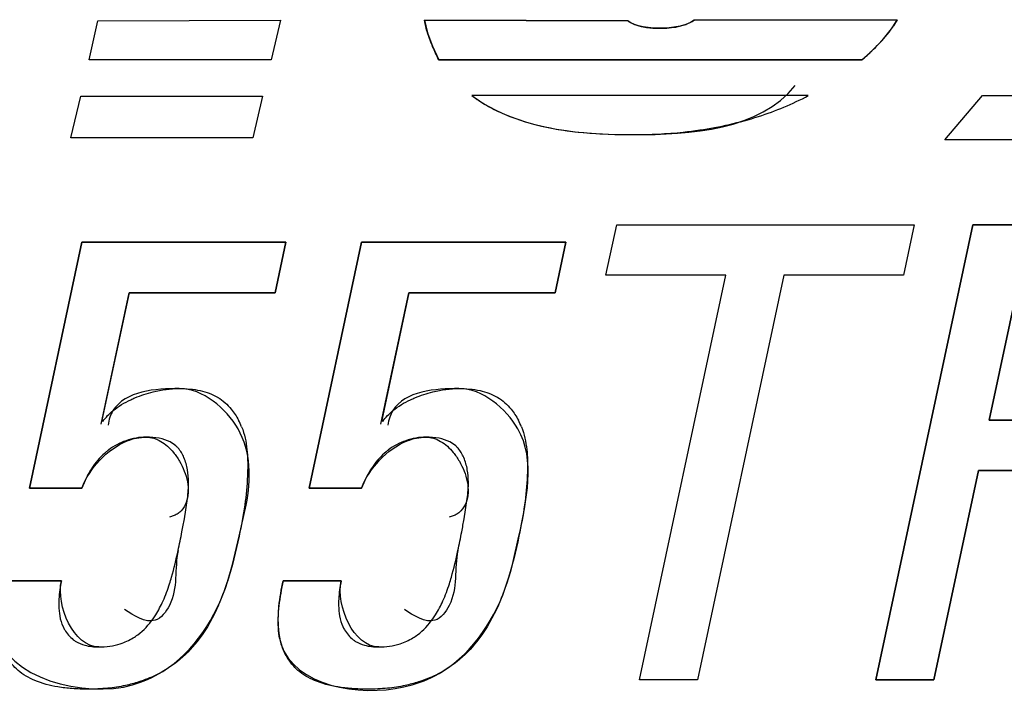
# Model space of a CAD drawing. Units: inches. Extents: x 0 to 486, y 0 to 314.
# Drawn here: x 101 to 101, y 150 to 151 of the extents above; entities that cross this region are included whole.
import ezdxf

# ---------------------------------------------------------------- set-up
doc = ezdxf.new("R2010")
doc.units = ezdxf.units.IN
doc.header["$LTSCALE"] = 26.714286
doc.header["$MEASUREMENT"] = 0
doc.layers.get('0').update_dxf_attribs({"linetype": 'CONTINUOUS'})
doc.layers.add('INTFCLR_3', color=7, linetype='CONTINUOUS')
doc.layers.add('WHITE', color=7, linetype='CONTINUOUS')

msp = doc.modelspace()

# ---------------------------------------------------------------- linework, layer by layer
at = {"color": 7, "linetype": 'CONTINUOUS'}
for p, q in [((100.62329, 150.83421), (100.6286, 150.85779)), ((100.6286, 150.85779), (100.73869, 150.85811)), ((100.73869, 150.85811), (100.73303, 150.83421)), ((100.82557, 150.85811), (100.82742, 150.85043)), ((100.94818, 150.85779), (100.82557, 150.85811)), ((101.11075, 150.85842), (100.98828, 150.85811)), ((100.73303, 150.83421), (100.62329, 150.83421)), ((100.83421, 150.83421), (101.08948, 150.83421)), ((100.61229, 150.78716), (100.61829, 150.81232)), ((100.61829, 150.81232), (100.72785, 150.81232)), ((100.72785, 150.81232), (100.72203, 150.78716)), ((101.0571, 150.81264), (100.85421, 150.81264)), ((101.13949, 150.78589), (101.16219, 150.81264)), ((101.16219, 150.81264), (101.27016, 150.81264)), ((100.72203, 150.78716), (100.61229, 150.78716)), ((101.24859, 150.78589), (101.13949, 150.78589)), ((100.93506, 150.70432), (100.94153, 150.73473)), ((100.94153, 150.73473), (101.12101, 150.73473)), ((101.15631, 150.73473), (101.09787, 150.46021)), ((101.12101, 150.73473), (101.11454, 150.70432)), ((101.251, 150.73473), (101.15631, 150.73473)), ((100.61884, 150.7241), (100.58728, 150.5758)), ((100.74203, 150.7241), (100.61884, 150.7241)), ((100.73555, 150.69366), (100.74203, 150.7241)), ((100.78761, 150.7241), (100.75605, 150.5758)), ((100.9108, 150.7241), (100.78761, 150.7241)), ((100.90432, 150.69366), (100.9108, 150.7241)), ((101.00731, 150.70432), (100.93506, 150.70432)), ((100.95533, 150.46021), (101.00731, 150.70432)), ((101.04228, 150.70432), (100.99033, 150.46021)), ((101.11454, 150.70432), (101.04228, 150.70432)), ((101.1662, 150.61685), (101.18483, 150.70432)), ((100.63047, 150.61442), (100.64735, 150.69366)), ((100.64735, 150.69366), (100.73555, 150.69366)), ((100.79924, 150.61442), (100.81613, 150.69366)), ((100.81613, 150.69366), (100.90432, 150.69366)), ((101.21867, 150.61685), (101.1662, 150.61685)), ((101.13284, 150.46021), (101.15972, 150.58644)), ((101.15972, 150.58644), (101.20079, 150.58644)), ((100.58728, 150.5758), (100.61884, 150.5758)), ((100.75605, 150.5758), (100.78761, 150.5758)), ((100.71381, 150.54691), (100.71806, 150.56562)), ((100.67469, 150.55924), (100.67173, 150.55819)), ((100.84346, 150.55924), (100.8405, 150.55819)), ((100.70982, 150.52966), (100.71381, 150.54691)), ((100.87859, 150.52966), (100.88258, 150.54691)), ((100.70686, 150.51936), (100.70982, 150.52966)), ((100.87563, 150.51936), (100.87859, 150.52966)), ((100.60656, 150.51991), (100.57156, 150.51991)), ((100.77533, 150.51991), (100.74033, 150.51991)), ((100.99033, 150.46021), (100.95533, 150.46021)), ((101.09787, 150.46021), (101.13284, 150.46021))]:
    msp.add_line(p, q, dxfattribs=at)
for points in [[(100.98313, 150.85552), (100.97985, 150.85455), (100.97604, 150.85382), (100.97177, 150.85337), (100.96771, 150.85324), (100.96398, 150.85334), (100.96058, 150.85364), (100.95748, 150.85412), (100.95468, 150.85478), (100.95219, 150.8556), (100.95001, 150.8566), (100.94818, 150.85779)], [(100.98828, 150.85811), (100.98594, 150.8567), (100.98313, 150.85552)], [(101.08948, 150.83421), (101.09435, 150.83859), (101.0987, 150.84283), (101.10251, 150.84692), (101.10577, 150.85089), (101.10852, 150.85471), (101.11075, 150.85842)], [(100.82742, 150.85043), (100.8304, 150.84247), (100.83421, 150.83421)]]:
    msp.add_lwpolyline(points, dxfattribs=at)
for centre in [(100.62899, 150.52783), (100.79776, 150.52783)]:
    msp.add_arc(centre, 0.07362, 286.10106, 301.76397, dxfattribs=at)
for points in [[(100.95155, 150.78908), (100.98553, 150.78908), (101.02845, 150.79176), (101.04908, 150.81877)], [(100.87248, 150.80199), (100.89689, 150.79115), (100.92484, 150.78908), (100.95155, 150.78908)], [(100.67762, 150.63588), (100.66359, 150.63588), (100.64503, 150.6345), (100.63769, 150.62254)], [(100.71313, 150.61151), (100.70589, 150.62391), (100.69197, 150.63588), (100.67762, 150.63588)], [(100.84639, 150.63588), (100.83236, 150.63588), (100.8138, 150.6345), (100.80646, 150.62254)], [(100.88191, 150.61151), (100.87466, 150.62391), (100.86074, 150.63588), (100.84639, 150.63588)], [(100.71806, 150.56562), (100.72119, 150.58069), (100.72089, 150.59823), (100.71313, 150.61151)], [(100.88258, 150.54691), (100.88706, 150.56797), (100.89277, 150.59292), (100.88191, 150.61151)], [(100.62922, 150.47998), (100.61392, 150.47998), (100.60336, 150.50494), (100.60656, 150.51991)], [(100.66775, 150.46524), (100.68666, 150.47697), (100.7001, 150.49815), (100.70686, 150.51936)], [(100.79799, 150.47998), (100.78269, 150.47998), (100.77213, 150.50494), (100.77533, 150.51991)], [(100.83652, 150.46524), (100.85544, 150.47697), (100.86887, 150.49815), (100.87563, 150.51936)], [(100.56861, 150.48981), (100.57151, 150.4609), (100.6215, 150.449), (100.64941, 150.4571)], [(100.74075, 150.47754), (100.75292, 150.45379), (100.79254, 150.44966), (100.81818, 150.4571)]]:
    msp.add_open_spline(points, degree=3, dxfattribs=at)
for points, knots in [([(100.85421, 150.81264), (100.85701, 150.81051), (100.86293, 150.80661), (100.86925, 150.80343), (100.87248, 150.80199)], [0, 0, 0, 0, 0.498841, 1, 1, 1, 1]), ([(100.63769, 150.62254), (100.63693, 150.62129), (100.63562, 150.61848), (100.63495, 150.61546), (100.63474, 150.61387)], [0, 0, 0, 0, 0.4774, 1, 1, 1, 1]), ([(100.80646, 150.62254), (100.8057, 150.62129), (100.80439, 150.61848), (100.80372, 150.61546), (100.80352, 150.61387)], [0, 0, 0, 0, 0.4774, 1, 1, 1, 1]), ([(100.61884, 150.5758), (100.62124, 150.58203), (100.62887, 150.59349), (100.64002, 150.60177), (100.64629, 150.60427)], [0, 0, 0, 0, 0.4974, 1, 1, 1, 1]), ([(100.64629, 150.60427), (100.64812, 150.605), (100.65187, 150.60616), (100.65578, 150.60659), (100.65772, 150.60659)], [0, 0, 0, 0, 0.50482, 1, 1, 1, 1]), ([(100.65772, 150.60659), (100.66077, 150.60659), (100.66719, 150.60445), (100.67196, 150.59997), (100.67411, 150.59738)], [0, 0, 0, 0, 0.475442, 1, 1, 1, 1]), ([(100.78761, 150.5758), (100.79001, 150.58203), (100.79764, 150.59349), (100.80879, 150.60177), (100.81507, 150.60427)], [0, 0, 0, 0, 0.4974, 1, 1, 1, 1]), ([(100.81507, 150.60427), (100.8169, 150.605), (100.82064, 150.60616), (100.82455, 150.60659), (100.82649, 150.60659)], [0, 0, 0, 0, 0.50482, 1, 1, 1, 1]), ([(100.82649, 150.60659), (100.82954, 150.60659), (100.83597, 150.60445), (100.84073, 150.59997), (100.84288, 150.59738)], [0, 0, 0, 0, 0.475442, 1, 1, 1, 1]), ([(100.67411, 150.59738), (100.6755, 150.59571), (100.67798, 150.59211), (100.67988, 150.58816), (100.68067, 150.58612)], [0, 0, 0, 0, 0.497693, 1, 1, 1, 1]), ([(100.84288, 150.59738), (100.84427, 150.59571), (100.84676, 150.59211), (100.84865, 150.58816), (100.84944, 150.58612)], [0, 0, 0, 0, 0.497693, 1, 1, 1, 1]), ([(100.68067, 150.58612), (100.68229, 150.58194), (100.6843, 150.57365), (100.68152, 150.56489), (100.67883, 150.56214)], [0, 0, 0, 0, 0.537883, 1, 1, 1, 1]), ([(100.84944, 150.58612), (100.85106, 150.58194), (100.85307, 150.57365), (100.85029, 150.56489), (100.8476, 150.56214)], [0, 0, 0, 0, 0.537883, 1, 1, 1, 1]), ([(100.67883, 150.56214), (100.67825, 150.56155), (100.67695, 150.56045), (100.67547, 150.5596), (100.67469, 150.55924)], [0, 0, 0, 0, 0.486253, 1, 1, 1, 1]), ([(100.8476, 150.56214), (100.84702, 150.56155), (100.84572, 150.56045), (100.84425, 150.5596), (100.84346, 150.55924)], [0, 0, 0, 0, 0.486253, 1, 1, 1, 1]), ([(100.67697, 150.53814), (100.67464, 150.52719), (100.67795, 150.51134), (100.66196, 150.49125), (100.65007, 150.49899), (100.64469, 150.50266)], [0, 0, 0, 0, 0.512826, 0.701598, 1, 1, 1, 1]), ([(100.84574, 150.53814), (100.84341, 150.52719), (100.84672, 150.51134), (100.83073, 150.49125), (100.81884, 150.49899), (100.81346, 150.50266)], [0, 0, 0, 0, 0.512826, 0.701598, 1, 1, 1, 1]), ([(100.74033, 150.51991), (100.73928, 150.51495), (100.73739, 150.50503), (100.73687, 150.49483), (100.73738, 150.48981)], [0, 0, 0, 0, 0.500992, 1, 1, 1, 1]), ([(100.73738, 150.48981), (100.73759, 150.48765), (100.73831, 150.48344), (100.73979, 150.4794), (100.74075, 150.47754)], [0, 0, 0, 0, 0.509075, 1, 1, 1, 1])]:
    msp.add_open_spline(points, degree=3, knots=knots, dxfattribs=at)
at = {"layer": 'INTFCLR_3', "color": 7, "linetype": 'CONTINUOUS', "true_color": 0xbf2f37}
for p, q in [((100.62329, 150.83421), (100.6286, 150.85779)), ((100.6286, 150.85779), (100.73869, 150.85811)), ((100.73869, 150.85811), (100.73303, 150.83421)), ((100.82557, 150.85811), (100.94818, 150.85779)), ((100.97184, 150.85338), (100.97604, 150.85382)), ((100.98828, 150.85811), (101.11075, 150.85842)), ((101.11075, 150.85842), (101.10852, 150.8547)), ((100.82917, 150.84552), (100.82741, 150.85043)), ((100.73303, 150.83421), (100.62329, 150.83421)), ((101.08948, 150.83421), (100.83421, 150.83421)), ((100.61229, 150.78716), (100.61829, 150.81232)), ((100.61829, 150.81232), (100.72785, 150.81232)), ((100.72785, 150.81232), (100.72203, 150.78716)), ((101.0571, 150.81264), (100.85421, 150.81264)), ((101.13949, 150.78589), (101.16219, 150.81264)), ((101.16219, 150.81264), (101.27016, 150.81264)), ((100.72203, 150.78716), (100.61229, 150.78716)), ((101.24859, 150.78589), (101.13949, 150.78589)), ((100.93506, 150.70432), (100.94153, 150.73473)), ((100.94153, 150.73473), (101.12101, 150.73473)), ((101.09787, 150.46021), (101.15631, 150.73473)), ((101.12101, 150.73473), (101.11454, 150.70432)), ((101.15631, 150.73473), (101.251, 150.73473)), ((100.58728, 150.5758), (100.61884, 150.7241)), ((100.61884, 150.7241), (100.74203, 150.7241)), ((100.74203, 150.7241), (100.73555, 150.69366)), ((100.75605, 150.5758), (100.78761, 150.7241)), ((100.78761, 150.7241), (100.9108, 150.7241)), ((100.9108, 150.7241), (100.90432, 150.69366)), ((101.00731, 150.70432), (100.93506, 150.70432)), ((100.95533, 150.46021), (101.00731, 150.70432)), ((101.04228, 150.70432), (100.99033, 150.46021)), ((101.11454, 150.70432), (101.04228, 150.70432)), ((101.18483, 150.70432), (101.1662, 150.61685)), ((100.64735, 150.69366), (100.63099, 150.61685)), ((100.73555, 150.69366), (100.64735, 150.69366)), ((100.81613, 150.69366), (100.79976, 150.61685)), ((100.90432, 150.69366), (100.81613, 150.69366)), ((100.63099, 150.61685), (100.63159, 150.6161)), ((100.79976, 150.61685), (100.80036, 150.6161)), ((101.1662, 150.61685), (101.21867, 150.61685)), ((101.15972, 150.58644), (101.13284, 150.46021)), ((101.20079, 150.58644), (101.15972, 150.58644)), ((100.62165, 150.58217), (100.61884, 150.5758)), ((100.79042, 150.58217), (100.78761, 150.5758)), ((100.61884, 150.5758), (100.58728, 150.5758)), ((100.78761, 150.5758), (100.75605, 150.5758)), ((100.68074, 150.55732), (100.68264, 150.56959)), ((100.84951, 150.55732), (100.85141, 150.56959)), ((100.57156, 150.51991), (100.60656, 150.51991)), ((100.74033, 150.51991), (100.77533, 150.51991)), ((100.99033, 150.46021), (100.95533, 150.46021)), ((101.13284, 150.46021), (101.09787, 150.46021))]:
    msp.add_line(p, q, dxfattribs=at)
for centre, radius, start, end in [((101.0511, 150.89311), 0.06908, 322.29288, 326.22256), ((101.02652, 150.91371), 0.10117, 315.49107, 318.67926), ((101.04121, 150.90077), 0.08159, 318.68887, 322.28472), ((101.00268, 150.93716), 0.1346, 312.89816, 315.4836), ((100.95605, 150.98739), 0.20315, 311.05947, 312.89028), ((100.91695, 150.90205), 0.10945, 243.04437, 245.99408), ((100.67715, 150.59769), 0.04101, 21.53534, 27.7735), ((100.84592, 150.59769), 0.04101, 21.53534, 27.7735), ((100.25095, 150.63283), 0.43637, 348.98406, 350.03649), ((100.41972, 150.63283), 0.43637, 348.98406, 350.03649), ((100.04088, 150.67401), 0.65044, 347.94276, 348.95893), ((100.20965, 150.67401), 0.65044, 347.94276, 348.95893), ((100.56887, 150.56311), 0.14458, 336.41143, 340.41976), ((100.54331, 150.5724), 0.17177, 340.35927, 342.0792)]:
    msp.add_arc(centre, radius, start, end, dxfattribs=at)
for points in [[(100.82741, 150.85043), (100.82661, 150.85295), (100.82596, 150.85551), (100.82557, 150.85811)], [(100.85421, 150.81264), (100.85831, 150.80953), (100.86274, 150.80683), (100.86734, 150.80449)], [(101.0271, 150.80004), (101.03748, 150.80337), (101.04756, 150.80754), (101.0571, 150.81264)], [(100.87242, 150.80206), (100.87969, 150.79883), (100.88727, 150.79637), (100.89504, 150.79451)], [(100.99162, 150.79189), (101.00363, 150.79367), (101.01555, 150.79633), (101.0271, 150.80004)], [(100.89504, 150.79451), (100.90374, 150.79242), (100.91268, 150.79109), (100.92167, 150.79027)], [(100.92167, 150.79027), (100.93164, 150.78937), (100.94168, 150.78908), (100.95155, 150.78908)], [(100.66187, 150.63392), (100.66704, 150.6352), (100.67232, 150.63588), (100.67762, 150.63588)], [(100.67762, 150.63588), (100.68181, 150.63588), (100.68615, 150.63555), (100.69032, 150.63464)], [(100.69032, 150.63464), (100.69401, 150.63383), (100.69755, 150.63257), (100.70074, 150.63067)], [(100.83064, 150.63392), (100.83582, 150.6352), (100.84109, 150.63588), (100.84639, 150.63588)], [(100.84639, 150.63588), (100.85058, 150.63588), (100.85492, 150.63555), (100.85909, 150.63464)], [(100.85909, 150.63464), (100.86278, 150.63383), (100.86632, 150.63257), (100.86951, 150.63067)], [(100.63771, 150.62255), (100.64093, 150.62519), (100.64462, 150.62735), (100.64846, 150.62915)], [(100.80648, 150.62255), (100.8097, 150.62519), (100.81339, 150.62735), (100.81723, 150.62915)], [(100.63159, 150.6161), (100.63332, 150.61852), (100.6354, 150.62066), (100.63771, 150.62255)], [(100.70901, 150.62347), (100.71071, 150.62141), (100.71219, 150.61916), (100.71344, 150.6168)], [(100.80036, 150.6161), (100.80209, 150.61852), (100.80417, 150.62066), (100.80648, 150.62255)], [(100.87778, 150.62347), (100.87948, 150.62141), (100.88096, 150.61916), (100.88221, 150.6168)], [(100.7153, 150.61275), (100.71703, 150.60836), (100.718, 150.60375), (100.7185, 150.59906)], [(100.88407, 150.61275), (100.8858, 150.60836), (100.88677, 150.60375), (100.88727, 150.59906)], [(100.64554, 150.60443), (100.64175, 150.60308), (100.63814, 150.60115), (100.63494, 150.59875)], [(100.65772, 150.60659), (100.65363, 150.60659), (100.64949, 150.60582), (100.64554, 150.60443)], [(100.66558, 150.60585), (100.66296, 150.60638), (100.66027, 150.60659), (100.65772, 150.60659)], [(100.67211, 150.60367), (100.67011, 150.60469), (100.66787, 150.60539), (100.66558, 150.60585)], [(100.81432, 150.60443), (100.81052, 150.60308), (100.80691, 150.60115), (100.80371, 150.59875)], [(100.82649, 150.60659), (100.8224, 150.60659), (100.81826, 150.60582), (100.81432, 150.60443)], [(100.83435, 150.60585), (100.83174, 150.60638), (100.82904, 150.60659), (100.82649, 150.60659)], [(100.84088, 150.60367), (100.83888, 150.60469), (100.83664, 150.60539), (100.83435, 150.60585)], [(100.68052, 150.59425), (100.67964, 150.59632), (100.67851, 150.59825), (100.67708, 150.59987)], [(100.84929, 150.59425), (100.84841, 150.59632), (100.84728, 150.59825), (100.84585, 150.59987)], [(100.68264, 150.58689), (100.6822, 150.5894), (100.68152, 150.59192), (100.68052, 150.59425)], [(100.85141, 150.58689), (100.85097, 150.5894), (100.85029, 150.59192), (100.84929, 150.59425)], [(100.62577, 150.5891), (100.62423, 150.5869), (100.62286, 150.58457), (100.62165, 150.58217)], [(100.68329, 150.57945), (100.68327, 150.58191), (100.68308, 150.58439), (100.68264, 150.58689)], [(100.79454, 150.5891), (100.793, 150.5869), (100.79163, 150.58457), (100.79042, 150.58217)], [(100.85207, 150.57945), (100.85204, 150.58191), (100.85185, 150.58439), (100.85141, 150.58689)], [(100.7188, 150.58318), (100.71854, 150.57729), (100.71797, 150.57147), (100.71717, 150.56568)], [(100.88757, 150.58318), (100.88732, 150.57729), (100.88674, 150.57147), (100.88594, 150.56568)], [(100.68264, 150.56959), (100.68305, 150.57286), (100.68333, 150.57614), (100.68329, 150.57945)], [(100.85141, 150.56959), (100.85182, 150.57286), (100.8521, 150.57614), (100.85207, 150.57945)], [(100.71717, 150.56568), (100.71629, 150.55938), (100.71513, 150.55313), (100.71381, 150.54691)], [(100.88594, 150.56568), (100.88506, 150.55938), (100.8839, 150.55313), (100.88258, 150.54691)], [(100.71381, 150.54691), (100.71185, 150.53769), (100.70965, 150.52852), (100.70675, 150.51954)], [(100.88258, 150.54691), (100.88062, 150.53769), (100.87843, 150.52852), (100.87552, 150.51954)], [(100.67304, 150.52208), (100.67457, 150.52738), (100.67582, 150.53275), (100.67697, 150.53814)], [(100.84181, 150.52208), (100.84334, 150.52738), (100.84459, 150.53275), (100.84574, 150.53814)], [(100.60656, 150.51991), (100.60577, 150.51624), (100.60523, 150.51251), (100.60504, 150.50874)], [(100.73781, 150.50446), (100.73831, 150.50966), (100.73925, 150.5148), (100.74033, 150.51991)], [(100.77533, 150.51991), (100.77454, 150.51624), (100.774, 150.51251), (100.77382, 150.50874)], [(100.65262, 150.4873), (100.6562, 150.48999), (100.65927, 150.49336), (100.66187, 150.49703)], [(100.82139, 150.4873), (100.82497, 150.48999), (100.82804, 150.49336), (100.83064, 150.49703)], [(100.60859, 150.49027), (100.60994, 150.48801), (100.61169, 150.48597), (100.61376, 150.48438)], [(100.77736, 150.49027), (100.77871, 150.48801), (100.78046, 150.48597), (100.78254, 150.48438)], [(100.62063, 150.48105), (100.62342, 150.48027), (100.62637, 150.47998), (100.62922, 150.47998)], [(100.62922, 150.47998), (100.63353, 150.47998), (100.63794, 150.48062), (100.64211, 150.48194)], [(100.7894, 150.48105), (100.79219, 150.48027), (100.79514, 150.47998), (100.79799, 150.47998)], [(100.79799, 150.47998), (100.8023, 150.47998), (100.80671, 150.48062), (100.81088, 150.48194)]]:
    msp.add_open_spline(points, degree=3, dxfattribs=at)
for points, knots in [([(100.94818, 150.85779), (100.94848, 150.85751), (100.94977, 150.85666), (100.95117, 150.856), (100.95223, 150.85559)], [0, 0, 0, 0, 0.261984, 1, 1, 1, 1]), ([(100.95223, 150.85559), (100.95229, 150.85556), (100.954, 150.85491), (100.95577, 150.85445), (100.9575, 150.85412)], [0, 0, 0, 0, 0.036998, 1, 1, 1, 1]), ([(100.9575, 150.85412), (100.95781, 150.85406), (100.9595, 150.85376), (100.96168, 150.85349), (100.96356, 150.85337), (100.96403, 150.85334)], [0, 0, 0, 0, 0.143516, 0.783861, 1, 1, 1, 1]), ([(100.96403, 150.85334), (100.96524, 150.85327), (100.96784, 150.85321), (100.97045, 150.85328), (100.97184, 150.85338)], [0, 0, 0, 0, 0.464594, 1, 1, 1, 1]), ([(100.97604, 150.85382), (100.97642, 150.85388), (100.97884, 150.85427), (100.98124, 150.85485), (100.98319, 150.85555)], [0, 0, 0, 0, 0.152908, 1, 1, 1, 1]), ([(100.98319, 150.85555), (100.98331, 150.85559), (100.98467, 150.85609), (100.98641, 150.85688), (100.98794, 150.85782), (100.98828, 150.85811)], [0, 0, 0, 0, 0.066177, 0.761459, 1, 1, 1, 1]), ([(100.83421, 150.83421), (100.83284, 150.83684), (100.83116, 150.84059), (100.82959, 150.84443), (100.82917, 150.84552)], [0, 0, 0, 0, 0.717713, 1, 1, 1, 1]), ([(100.95155, 150.78908), (100.9616, 150.78908), (100.97495, 150.78971), (100.98831, 150.7914), (100.99162, 150.79189)], [0, 0, 0, 0, 0.751537, 1, 1, 1, 1]), ([(100.64846, 150.62915), (100.64929, 150.62954), (100.65367, 150.63149), (100.65817, 150.633), (100.66187, 150.63392)], [0, 0, 0, 0, 0.190444, 1, 1, 1, 1]), ([(100.81723, 150.62915), (100.81806, 150.62954), (100.82244, 150.63149), (100.82694, 150.633), (100.83064, 150.63392)], [0, 0, 0, 0, 0.190444, 1, 1, 1, 1]), ([(100.70074, 150.63067), (100.70082, 150.63062), (100.70394, 150.62875), (100.70671, 150.62626), (100.70901, 150.62347)], [0, 0, 0, 0, 0.025607, 1, 1, 1, 1]), ([(100.86951, 150.63067), (100.86959, 150.63062), (100.87271, 150.62875), (100.87548, 150.62626), (100.87778, 150.62347)], [0, 0, 0, 0, 0.025607, 1, 1, 1, 1]), ([(100.67708, 150.59987), (100.67664, 150.60037), (100.67516, 150.60185), (100.6734, 150.60301), (100.67211, 150.60367)], [0, 0, 0, 0, 0.321428, 1, 1, 1, 1]), ([(100.84585, 150.59987), (100.84541, 150.60037), (100.84393, 150.60185), (100.84217, 150.60301), (100.84088, 150.60367)], [0, 0, 0, 0, 0.321428, 1, 1, 1, 1]), ([(100.63494, 150.59875), (100.63451, 150.59842), (100.63099, 150.59566), (100.62802, 150.59231), (100.62577, 150.5891)], [0, 0, 0, 0, 0.12036, 1, 1, 1, 1]), ([(100.7185, 150.59906), (100.71894, 150.59489), (100.71903, 150.58956), (100.71885, 150.58427), (100.7188, 150.58318)], [0, 0, 0, 0, 0.79246, 1, 1, 1, 1]), ([(100.80371, 150.59875), (100.80328, 150.59842), (100.79976, 150.59566), (100.79679, 150.59231), (100.79454, 150.5891)], [0, 0, 0, 0, 0.12036, 1, 1, 1, 1]), ([(100.88727, 150.59906), (100.88771, 150.59489), (100.8878, 150.58956), (100.88762, 150.58427), (100.88757, 150.58318)], [0, 0, 0, 0, 0.79246, 1, 1, 1, 1]), ([(100.66792, 150.50776), (100.66943, 150.51114), (100.67118, 150.51591), (100.67266, 150.52077), (100.67304, 150.52208)], [0, 0, 0, 0, 0.729497, 1, 1, 1, 1]), ([(100.83669, 150.50776), (100.8382, 150.51114), (100.83995, 150.51591), (100.84143, 150.52077), (100.84181, 150.52208)], [0, 0, 0, 0, 0.729497, 1, 1, 1, 1]), ([(100.87552, 150.51954), (100.87499, 150.51791), (100.87336, 150.51309), (100.87149, 150.50834), (100.87014, 150.50526)], [0, 0, 0, 0, 0.338221, 1, 1, 1, 1]), ([(100.60504, 150.50874), (100.60498, 150.5075), (100.60493, 150.50414), (100.6052, 150.50075), (100.60557, 150.49867)], [0, 0, 0, 0, 0.371171, 1, 1, 1, 1]), ([(100.77382, 150.50874), (100.77376, 150.5075), (100.7737, 150.50414), (100.77397, 150.50075), (100.77434, 150.49867)], [0, 0, 0, 0, 0.371171, 1, 1, 1, 1]), ([(100.70137, 150.50526), (100.69821, 150.49805), (100.69167, 150.48619), (100.67849, 150.47191), (100.66569, 150.46354), (100.65679, 150.46001), (100.65326, 150.45888)], [0, 0, 0, 0, 0.340851, 0.584699, 0.839143, 1, 1, 1, 1]), ([(100.66187, 150.49703), (100.66241, 150.4978), (100.66471, 150.50124), (100.66662, 150.50487), (100.66792, 150.50776)], [0, 0, 0, 0, 0.226566, 1, 1, 1, 1]), ([(100.74079, 150.47743), (100.73851, 150.48282), (100.73709, 150.49216), (100.7375, 150.50126), (100.73781, 150.50446)], [0, 0, 0, 0, 0.645112, 1, 1, 1, 1]), ([(100.87014, 150.50526), (100.86698, 150.49805), (100.86044, 150.48619), (100.84726, 150.47191), (100.83446, 150.46354), (100.82556, 150.46001), (100.82203, 150.45888)], [0, 0, 0, 0, 0.340851, 0.584699, 0.839143, 1, 1, 1, 1]), ([(100.83064, 150.49703), (100.83118, 150.4978), (100.83348, 150.50124), (100.83539, 150.50487), (100.83669, 150.50776)], [0, 0, 0, 0, 0.226566, 1, 1, 1, 1]), ([(100.60557, 150.49867), (100.60596, 150.49645), (100.6068, 150.49358), (100.60821, 150.49091), (100.60859, 150.49027)], [0, 0, 0, 0, 0.753359, 1, 1, 1, 1]), ([(100.77434, 150.49867), (100.77474, 150.49645), (100.77557, 150.49358), (100.77698, 150.49091), (100.77736, 150.49027)], [0, 0, 0, 0, 0.753359, 1, 1, 1, 1]), ([(100.64211, 150.48194), (100.64483, 150.48281), (100.64848, 150.48442), (100.65173, 150.48664), (100.65262, 150.4873)], [0, 0, 0, 0, 0.717577, 1, 1, 1, 1]), ([(100.81088, 150.48194), (100.8136, 150.48281), (100.81725, 150.48442), (100.8205, 150.48664), (100.82139, 150.4873)], [0, 0, 0, 0, 0.717577, 1, 1, 1, 1]), ([(100.61376, 150.48438), (100.61425, 150.484), (100.61636, 150.48255), (100.61874, 150.48157), (100.62063, 150.48105)], [0, 0, 0, 0, 0.240425, 1, 1, 1, 1]), ([(100.78254, 150.48438), (100.78302, 150.484), (100.78513, 150.48255), (100.78751, 150.48157), (100.7894, 150.48105)], [0, 0, 0, 0, 0.240425, 1, 1, 1, 1]), ([(100.65326, 150.45888), (100.65061, 150.45803), (100.64442, 150.4564), (100.63419, 150.45484), (100.62339, 150.45437), (100.61334, 150.4547), (100.60249, 150.45594), (100.59113, 150.45884), (100.58036, 150.46507), (100.57465, 150.47193), (100.57253, 150.47624), (100.57202, 150.47743)], [0, 0, 0, 0, 0.092404, 0.213005, 0.344699, 0.452459, 0.54819, 0.708934, 0.840051, 0.956649, 1, 1, 1, 1]), ([(100.74669, 150.46831), (100.7451, 150.47003), (100.74291, 150.47298), (100.7413, 150.47624), (100.74079, 150.47743)], [0, 0, 0, 0, 0.641974, 1, 1, 1, 1]), ([(100.82203, 150.45888), (100.81938, 150.45803), (100.81319, 150.4564), (100.80296, 150.45484), (100.79216, 150.45437), (100.78211, 150.4547), (100.77126, 150.45594), (100.7599, 150.45884), (100.75118, 150.46389), (100.74749, 150.46745), (100.74669, 150.46831)], [0, 0, 0, 0, 0.105133, 0.242349, 0.392186, 0.514791, 0.62371, 0.806599, 0.95578, 1, 1, 1, 1])]:
    msp.add_open_spline(points, degree=3, knots=knots, dxfattribs=at)
at = {"layer": 'WHITE', "color": 7, "linetype": 'CONTINUOUS'}
for p, q in [((100.82557, 150.85811), (100.94818, 150.85779)), ((100.97184, 150.85338), (100.97604, 150.85382)), ((100.98828, 150.85811), (101.11075, 150.85842)), ((101.11075, 150.85842), (101.10852, 150.8547)), ((100.82917, 150.84552), (100.82741, 150.85043)), ((101.08948, 150.83421), (100.83421, 150.83421)), ((101.0571, 150.81264), (100.85421, 150.81264)), ((101.09787, 150.46021), (101.15631, 150.73473)), ((101.15631, 150.73473), (101.251, 150.73473)), ((100.58728, 150.5758), (100.61884, 150.7241)), ((100.61884, 150.7241), (100.74203, 150.7241)), ((100.74203, 150.7241), (100.73555, 150.69366)), ((100.75605, 150.5758), (100.78761, 150.7241)), ((100.78761, 150.7241), (100.9108, 150.7241)), ((100.9108, 150.7241), (100.90432, 150.69366)), ((101.18483, 150.70432), (101.1662, 150.61685)), ((100.64735, 150.69366), (100.63099, 150.61685)), ((100.73555, 150.69366), (100.64735, 150.69366)), ((100.81613, 150.69366), (100.79976, 150.61685)), ((100.90432, 150.69366), (100.81613, 150.69366)), ((100.63099, 150.61685), (100.63159, 150.6161)), ((100.79976, 150.61685), (100.80036, 150.6161)), ((101.1662, 150.61685), (101.21867, 150.61685)), ((101.15972, 150.58644), (101.13284, 150.46021)), ((101.20079, 150.58644), (101.15972, 150.58644)), ((100.62165, 150.58217), (100.61884, 150.5758)), ((100.79042, 150.58217), (100.78761, 150.5758)), ((100.61884, 150.5758), (100.58728, 150.5758)), ((100.78761, 150.5758), (100.75605, 150.5758)), ((100.68074, 150.55732), (100.68264, 150.56959)), ((100.84951, 150.55732), (100.85141, 150.56959)), ((100.57156, 150.51991), (100.60656, 150.51991)), ((100.74033, 150.51991), (100.77533, 150.51991)), ((101.13284, 150.46021), (101.09787, 150.46021))]:
    msp.add_line(p, q, dxfattribs=at)
for centre, radius, start, end in [((101.0511, 150.89311), 0.06908, 322.29288, 326.22256), ((101.02652, 150.91371), 0.10117, 315.49107, 318.67926), ((101.04121, 150.90077), 0.08159, 318.68887, 322.28472), ((101.00268, 150.93716), 0.1346, 312.89816, 315.4836), ((100.95605, 150.98739), 0.20315, 311.05947, 312.89028), ((100.91695, 150.90205), 0.10945, 243.04437, 245.99408), ((100.67715, 150.59769), 0.04101, 21.53534, 27.7735), ((100.84592, 150.59769), 0.04101, 21.53534, 27.7735), ((100.25095, 150.63283), 0.43637, 348.98406, 350.03649), ((100.41972, 150.63283), 0.43637, 348.98406, 350.03649), ((100.04088, 150.67401), 0.65044, 347.94276, 348.95893), ((100.20965, 150.67401), 0.65044, 347.94276, 348.95893), ((100.56887, 150.56311), 0.14458, 336.41143, 340.41976), ((100.54331, 150.5724), 0.17177, 340.35927, 342.0792)]:
    msp.add_arc(centre, radius, start, end, dxfattribs=at)
for points in [[(100.82741, 150.85043), (100.82661, 150.85295), (100.82596, 150.85551), (100.82557, 150.85811)], [(100.85421, 150.81264), (100.85831, 150.80953), (100.86274, 150.80683), (100.86734, 150.80449)], [(101.0271, 150.80004), (101.03748, 150.80337), (101.04756, 150.80754), (101.0571, 150.81264)], [(100.87242, 150.80206), (100.87969, 150.79883), (100.88727, 150.79637), (100.89504, 150.79451)], [(100.99162, 150.79189), (101.00363, 150.79367), (101.01555, 150.79633), (101.0271, 150.80004)], [(100.89504, 150.79451), (100.90374, 150.79242), (100.91268, 150.79109), (100.92167, 150.79027)], [(100.92167, 150.79027), (100.93164, 150.78937), (100.94168, 150.78908), (100.95155, 150.78908)], [(100.66187, 150.63392), (100.66704, 150.6352), (100.67232, 150.63588), (100.67762, 150.63588)], [(100.67762, 150.63588), (100.68181, 150.63588), (100.68615, 150.63555), (100.69032, 150.63464)], [(100.69032, 150.63464), (100.69401, 150.63383), (100.69755, 150.63257), (100.70074, 150.63067)], [(100.83064, 150.63392), (100.83582, 150.6352), (100.84109, 150.63588), (100.84639, 150.63588)], [(100.84639, 150.63588), (100.85058, 150.63588), (100.85492, 150.63555), (100.85909, 150.63464)], [(100.85909, 150.63464), (100.86278, 150.63383), (100.86632, 150.63257), (100.86951, 150.63067)], [(100.63771, 150.62255), (100.64093, 150.62519), (100.64462, 150.62735), (100.64846, 150.62915)], [(100.80648, 150.62255), (100.8097, 150.62519), (100.81339, 150.62735), (100.81723, 150.62915)], [(100.63159, 150.6161), (100.63332, 150.61852), (100.6354, 150.62066), (100.63771, 150.62255)], [(100.70901, 150.62347), (100.71071, 150.62141), (100.71219, 150.61916), (100.71344, 150.6168)], [(100.80036, 150.6161), (100.80209, 150.61852), (100.80417, 150.62066), (100.80648, 150.62255)], [(100.87778, 150.62347), (100.87948, 150.62141), (100.88096, 150.61916), (100.88221, 150.6168)], [(100.7153, 150.61275), (100.71703, 150.60836), (100.718, 150.60375), (100.7185, 150.59906)], [(100.88407, 150.61275), (100.8858, 150.60836), (100.88677, 150.60375), (100.88727, 150.59906)], [(100.64554, 150.60443), (100.64175, 150.60308), (100.63814, 150.60115), (100.63494, 150.59875)], [(100.65772, 150.60659), (100.65363, 150.60659), (100.64949, 150.60582), (100.64554, 150.60443)], [(100.66558, 150.60585), (100.66296, 150.60638), (100.66027, 150.60659), (100.65772, 150.60659)], [(100.67211, 150.60367), (100.67011, 150.60469), (100.66787, 150.60539), (100.66558, 150.60585)], [(100.81432, 150.60443), (100.81052, 150.60308), (100.80691, 150.60115), (100.80371, 150.59875)], [(100.82649, 150.60659), (100.8224, 150.60659), (100.81826, 150.60582), (100.81432, 150.60443)], [(100.83435, 150.60585), (100.83174, 150.60638), (100.82904, 150.60659), (100.82649, 150.60659)], [(100.84088, 150.60367), (100.83888, 150.60469), (100.83664, 150.60539), (100.83435, 150.60585)], [(100.68052, 150.59425), (100.67964, 150.59632), (100.67851, 150.59825), (100.67708, 150.59987)], [(100.84929, 150.59425), (100.84841, 150.59632), (100.84728, 150.59825), (100.84585, 150.59987)], [(100.68264, 150.58689), (100.6822, 150.5894), (100.68152, 150.59192), (100.68052, 150.59425)], [(100.85141, 150.58689), (100.85097, 150.5894), (100.85029, 150.59192), (100.84929, 150.59425)], [(100.62577, 150.5891), (100.62423, 150.5869), (100.62286, 150.58457), (100.62165, 150.58217)], [(100.68329, 150.57945), (100.68327, 150.58191), (100.68308, 150.58439), (100.68264, 150.58689)], [(100.79454, 150.5891), (100.793, 150.5869), (100.79163, 150.58457), (100.79042, 150.58217)], [(100.85207, 150.57945), (100.85204, 150.58191), (100.85185, 150.58439), (100.85141, 150.58689)], [(100.7188, 150.58318), (100.71854, 150.57729), (100.71797, 150.57147), (100.71717, 150.56568)], [(100.88757, 150.58318), (100.88732, 150.57729), (100.88674, 150.57147), (100.88594, 150.56568)], [(100.68264, 150.56959), (100.68305, 150.57286), (100.68333, 150.57614), (100.68329, 150.57945)], [(100.85141, 150.56959), (100.85182, 150.57286), (100.8521, 150.57614), (100.85207, 150.57945)], [(100.71717, 150.56568), (100.71629, 150.55938), (100.71513, 150.55313), (100.71381, 150.54691)], [(100.88594, 150.56568), (100.88506, 150.55938), (100.8839, 150.55313), (100.88258, 150.54691)], [(100.71381, 150.54691), (100.71185, 150.53769), (100.70965, 150.52852), (100.70675, 150.51954)], [(100.88258, 150.54691), (100.88062, 150.53769), (100.87843, 150.52852), (100.87552, 150.51954)], [(100.67304, 150.52208), (100.67457, 150.52738), (100.67582, 150.53275), (100.67697, 150.53814)], [(100.84181, 150.52208), (100.84334, 150.52738), (100.84459, 150.53275), (100.84574, 150.53814)], [(100.60656, 150.51991), (100.60577, 150.51624), (100.60523, 150.51251), (100.60504, 150.50874)], [(100.73781, 150.50446), (100.73831, 150.50966), (100.73925, 150.5148), (100.74033, 150.51991)], [(100.77533, 150.51991), (100.77454, 150.51624), (100.774, 150.51251), (100.77382, 150.50874)], [(100.65262, 150.4873), (100.6562, 150.48999), (100.65927, 150.49336), (100.66187, 150.49703)], [(100.82139, 150.4873), (100.82497, 150.48999), (100.82804, 150.49336), (100.83064, 150.49703)], [(100.60859, 150.49027), (100.60994, 150.48801), (100.61169, 150.48597), (100.61376, 150.48438)], [(100.77736, 150.49027), (100.77871, 150.48801), (100.78046, 150.48597), (100.78254, 150.48438)], [(100.62063, 150.48105), (100.62342, 150.48027), (100.62637, 150.47998), (100.62922, 150.47998)], [(100.62922, 150.47998), (100.63353, 150.47998), (100.63794, 150.48062), (100.64211, 150.48194)], [(100.7894, 150.48105), (100.79219, 150.48027), (100.79514, 150.47998), (100.79799, 150.47998)], [(100.79799, 150.47998), (100.8023, 150.47998), (100.80671, 150.48062), (100.81088, 150.48194)]]:
    msp.add_open_spline(points, degree=3, dxfattribs=at)
for points, knots in [([(100.94818, 150.85779), (100.94848, 150.85751), (100.94977, 150.85666), (100.95117, 150.856), (100.95223, 150.85559)], [0, 0, 0, 0, 0.261984, 1, 1, 1, 1]), ([(100.95223, 150.85559), (100.95229, 150.85556), (100.954, 150.85491), (100.95577, 150.85445), (100.9575, 150.85412)], [0, 0, 0, 0, 0.036998, 1, 1, 1, 1]), ([(100.9575, 150.85412), (100.95781, 150.85406), (100.9595, 150.85376), (100.96168, 150.85349), (100.96356, 150.85337), (100.96403, 150.85334)], [0, 0, 0, 0, 0.143516, 0.783861, 1, 1, 1, 1]), ([(100.96403, 150.85334), (100.96524, 150.85327), (100.96784, 150.85321), (100.97045, 150.85328), (100.97184, 150.85338)], [0, 0, 0, 0, 0.464594, 1, 1, 1, 1]), ([(100.97604, 150.85382), (100.97642, 150.85388), (100.97884, 150.85427), (100.98124, 150.85485), (100.98319, 150.85555)], [0, 0, 0, 0, 0.152908, 1, 1, 1, 1]), ([(100.98319, 150.85555), (100.98331, 150.85559), (100.98467, 150.85609), (100.98641, 150.85688), (100.98794, 150.85782), (100.98828, 150.85811)], [0, 0, 0, 0, 0.066177, 0.761459, 1, 1, 1, 1]), ([(100.83421, 150.83421), (100.83284, 150.83684), (100.83116, 150.84059), (100.82959, 150.84443), (100.82917, 150.84552)], [0, 0, 0, 0, 0.717713, 1, 1, 1, 1]), ([(100.95155, 150.78908), (100.9616, 150.78908), (100.97495, 150.78971), (100.98831, 150.7914), (100.99162, 150.79189)], [0, 0, 0, 0, 0.751537, 1, 1, 1, 1]), ([(100.64846, 150.62915), (100.64929, 150.62954), (100.65367, 150.63149), (100.65817, 150.633), (100.66187, 150.63392)], [0, 0, 0, 0, 0.190444, 1, 1, 1, 1]), ([(100.81723, 150.62915), (100.81806, 150.62954), (100.82244, 150.63149), (100.82694, 150.633), (100.83064, 150.63392)], [0, 0, 0, 0, 0.190444, 1, 1, 1, 1]), ([(100.70074, 150.63067), (100.70082, 150.63062), (100.70394, 150.62875), (100.70671, 150.62626), (100.70901, 150.62347)], [0, 0, 0, 0, 0.025607, 1, 1, 1, 1]), ([(100.86951, 150.63067), (100.86959, 150.63062), (100.87271, 150.62875), (100.87548, 150.62626), (100.87778, 150.62347)], [0, 0, 0, 0, 0.025607, 1, 1, 1, 1]), ([(100.67708, 150.59987), (100.67664, 150.60037), (100.67516, 150.60185), (100.6734, 150.60301), (100.67211, 150.60367)], [0, 0, 0, 0, 0.321428, 1, 1, 1, 1]), ([(100.84585, 150.59987), (100.84541, 150.60037), (100.84393, 150.60185), (100.84217, 150.60301), (100.84088, 150.60367)], [0, 0, 0, 0, 0.321428, 1, 1, 1, 1]), ([(100.63494, 150.59875), (100.63451, 150.59842), (100.63099, 150.59566), (100.62802, 150.59231), (100.62577, 150.5891)], [0, 0, 0, 0, 0.12036, 1, 1, 1, 1]), ([(100.7185, 150.59906), (100.71894, 150.59489), (100.71903, 150.58956), (100.71885, 150.58427), (100.7188, 150.58318)], [0, 0, 0, 0, 0.79246, 1, 1, 1, 1]), ([(100.80371, 150.59875), (100.80328, 150.59842), (100.79976, 150.59566), (100.79679, 150.59231), (100.79454, 150.5891)], [0, 0, 0, 0, 0.12036, 1, 1, 1, 1]), ([(100.88727, 150.59906), (100.88771, 150.59489), (100.8878, 150.58956), (100.88762, 150.58427), (100.88757, 150.58318)], [0, 0, 0, 0, 0.79246, 1, 1, 1, 1]), ([(100.66792, 150.50776), (100.66943, 150.51114), (100.67118, 150.51591), (100.67266, 150.52077), (100.67304, 150.52208)], [0, 0, 0, 0, 0.729497, 1, 1, 1, 1]), ([(100.83669, 150.50776), (100.8382, 150.51114), (100.83995, 150.51591), (100.84143, 150.52077), (100.84181, 150.52208)], [0, 0, 0, 0, 0.729497, 1, 1, 1, 1]), ([(100.87552, 150.51954), (100.87499, 150.51791), (100.87336, 150.51309), (100.87149, 150.50834), (100.87014, 150.50526)], [0, 0, 0, 0, 0.338221, 1, 1, 1, 1]), ([(100.60504, 150.50874), (100.60498, 150.5075), (100.60493, 150.50414), (100.6052, 150.50075), (100.60557, 150.49867)], [0, 0, 0, 0, 0.371171, 1, 1, 1, 1]), ([(100.77382, 150.50874), (100.77376, 150.5075), (100.7737, 150.50414), (100.77397, 150.50075), (100.77434, 150.49867)], [0, 0, 0, 0, 0.371171, 1, 1, 1, 1]), ([(100.70137, 150.50526), (100.69821, 150.49805), (100.69167, 150.48619), (100.67849, 150.47191), (100.66569, 150.46354), (100.65679, 150.46001), (100.65326, 150.45888)], [0, 0, 0, 0, 0.340851, 0.584699, 0.839143, 1, 1, 1, 1]), ([(100.66187, 150.49703), (100.66241, 150.4978), (100.66471, 150.50124), (100.66662, 150.50487), (100.66792, 150.50776)], [0, 0, 0, 0, 0.226566, 1, 1, 1, 1]), ([(100.74079, 150.47743), (100.73851, 150.48282), (100.73709, 150.49216), (100.7375, 150.50126), (100.73781, 150.50446)], [0, 0, 0, 0, 0.645112, 1, 1, 1, 1]), ([(100.87014, 150.50526), (100.86698, 150.49805), (100.86044, 150.48619), (100.84726, 150.47191), (100.83446, 150.46354), (100.82556, 150.46001), (100.82203, 150.45888)], [0, 0, 0, 0, 0.340851, 0.584699, 0.839143, 1, 1, 1, 1]), ([(100.83064, 150.49703), (100.83118, 150.4978), (100.83348, 150.50124), (100.83539, 150.50487), (100.83669, 150.50776)], [0, 0, 0, 0, 0.226566, 1, 1, 1, 1]), ([(100.60557, 150.49867), (100.60596, 150.49645), (100.6068, 150.49358), (100.60821, 150.49091), (100.60859, 150.49027)], [0, 0, 0, 0, 0.753359, 1, 1, 1, 1]), ([(100.77434, 150.49867), (100.77474, 150.49645), (100.77557, 150.49358), (100.77698, 150.49091), (100.77736, 150.49027)], [0, 0, 0, 0, 0.753359, 1, 1, 1, 1]), ([(100.64211, 150.48194), (100.64483, 150.48281), (100.64848, 150.48442), (100.65173, 150.48664), (100.65262, 150.4873)], [0, 0, 0, 0, 0.717577, 1, 1, 1, 1]), ([(100.81088, 150.48194), (100.8136, 150.48281), (100.81725, 150.48442), (100.8205, 150.48664), (100.82139, 150.4873)], [0, 0, 0, 0, 0.717577, 1, 1, 1, 1]), ([(100.61376, 150.48438), (100.61425, 150.484), (100.61636, 150.48255), (100.61874, 150.48157), (100.62063, 150.48105)], [0, 0, 0, 0, 0.240425, 1, 1, 1, 1]), ([(100.78254, 150.48438), (100.78302, 150.484), (100.78513, 150.48255), (100.78751, 150.48157), (100.7894, 150.48105)], [0, 0, 0, 0, 0.240425, 1, 1, 1, 1]), ([(100.65326, 150.45888), (100.65061, 150.45803), (100.64442, 150.4564), (100.63419, 150.45484), (100.62339, 150.45437), (100.61334, 150.4547), (100.60249, 150.45594), (100.59113, 150.45884), (100.58036, 150.46507), (100.57465, 150.47193), (100.57253, 150.47624), (100.57202, 150.47743)], [0, 0, 0, 0, 0.092404, 0.213005, 0.344699, 0.452459, 0.54819, 0.708934, 0.840051, 0.956649, 1, 1, 1, 1]), ([(100.74669, 150.46831), (100.7451, 150.47003), (100.74291, 150.47298), (100.7413, 150.47624), (100.74079, 150.47743)], [0, 0, 0, 0, 0.641974, 1, 1, 1, 1]), ([(100.82203, 150.45888), (100.81938, 150.45803), (100.81319, 150.4564), (100.80296, 150.45484), (100.79216, 150.45437), (100.78211, 150.4547), (100.77126, 150.45594), (100.7599, 150.45884), (100.75118, 150.46389), (100.74749, 150.46745), (100.74669, 150.46831)], [0, 0, 0, 0, 0.105133, 0.242349, 0.392186, 0.514791, 0.62371, 0.806599, 0.95578, 1, 1, 1, 1])]:
    msp.add_open_spline(points, degree=3, knots=knots, dxfattribs=at)

doc.saveas('drawing.dxf')
